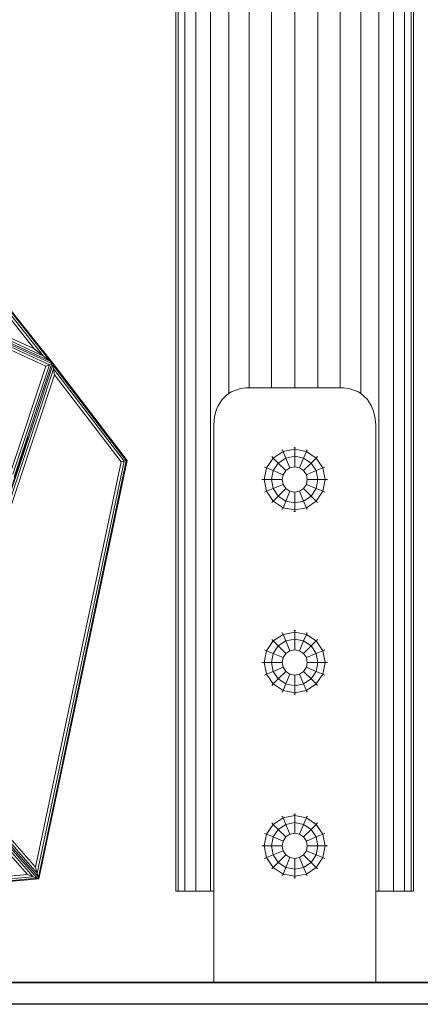
# Model space of a CAD drawing. Units: millimetres. Extents: x -14495 to -2165, y 2737 to 14922.
# Drawn here: x -6306 to -6087, y 12648 to 13186 of the extents above; entities that cross this region are included whole.
import ezdxf

# ---------------------------------------------------------------- set-up
doc = ezdxf.new("R2010")
doc.units = ezdxf.units.MM
doc.layers.add('размер', color=92, linetype='Continuous', lineweight=15)
doc.styles.get("Standard").update_dxf_attribs({"font": 'txt.shx'})
doc.dimstyles.new('Размер М1.1', dxfattribs={"dimtxt": 300, "dimasz": 200, "dimexe": 1, "dimexo": 1, "dimgap": 50, "dimtad": 1, "dimdec": 0, "dimzin": 0, "dimtxsty": 'Standard', "dimcen": 2.5, "dimazin": 0, "dimtfac": 1, "dimtmove": 0, "dimatfit": 3, "dimfxl": 1, "dimtzin": 0, "dimarcsym": 0})

# ---------------------------------------------------------------- blocks, each defined once
blk = doc.blocks.new('*D15')
at = {"layer": 'Defpoints', "color": 0, "transparency": 16777216}
for p in [(-10186.47, 14921.68), (-7553.41, 14921.68), (-5920.46, 12647.89)]:
    blk.add_point(p, dxfattribs=at)
at = {"layer": 'размер', "color": 0, "lineweight": -2, "transparency": 16777216}
for p, q in [((-7554.41, 14921.68), (-10187.47, 14921.68)), ((-10186.47, 12847.89), (-10186.47, 14721.68)), ((-5921.46, 12647.89), (-10187.47, 12647.89))]:
    blk.add_line(p, q, dxfattribs=at)
at = {"layer": 'размер', "color": 0, "transparency": 16777216}
for points in [[(-10219.8, 14721.68), (-10153.14, 14721.68), (-10186.47, 14921.68)], [(-10219.8, 12847.89), (-10153.14, 12847.89), (-10186.47, 12647.89)]]:
    blk.add_solid(points, dxfattribs=at)
at = {"layer": 'размер', "color": 0, "transparency": 16777216, "insert": (-10386.47, 13784.78), "char_height": 300, "attachment_point": 5, "rotation": 90}
blk.add_mtext('2200', dxfattribs=at)

msp = doc.modelspace()

# ---------------------------------------------------------------- linework, layer by layer
at = {"color": 0, "linetype": 'Continuous', "lineweight": 0, "extrusion": (0, 1, -2.22045e-16)}
for p, q in [((-6220.82, 12709.73), (-6220.82, 13704.88)), ((-6219.58, 12709.73), (-6219.58, 13704.88)), ((-6215.88, 12709.73), (-6215.88, 13704.88)), ((-6090.82, 12709.73), (-6090.82, 13534.87)), ((-6209.87, 12709.73), (-6209.87, 13528.08)), ((-6092.07, 12709.73), (-6092.07, 13527.1)), ((-6095.77, 12709.73), (-6095.77, 13519.97)), ((-6201.79, 12709.73), (-6201.79, 13515.66)), ((-6101.78, 12709.73), (-6101.78, 13514.21)), ((-6191.94, 12981.67), (-6191.94, 13510.65)), ((-6180.7, 12984.73), (-6180.7, 13509.88)), ((-6168.51, 12984.73), (-6168.51, 13509.88)), ((-6155.82, 12984.73), (-6155.82, 13509.88)), ((-6143.14, 12984.73), (-6143.14, 13509.88)), ((-6130.95, 12984.73), (-6130.95, 13509.88)), ((-6119.71, 12981.67), (-6119.71, 13509.88)), ((-6109.86, 12709.73), (-6109.86, 13510.62)), ((-6293.16, 13002.15), (-6692.52, 13184.15)), ((-6298.31, 13006.17), (-6692.38, 13185.76)), ((-6291.88, 12996.64), (-6692.94, 13179.42)), ((-6290, 12997.46), (-6692.8, 13181.03)), ((-6288.68, 12998.04), (-6692.7, 13182.16)), ((-6289.55, 12999.32), (-6692.62, 13183.01)), ((-6293.16, 13002.15), (-6407.85, 13146.38)), ((-6289.55, 12999.32), (-6407.18, 13147.26)), ((-6288.18, 12998.26), (-6406.93, 13147.6)), ((-6298.31, 13006.17), (-6408.79, 13145.12)), ((-6298.31, 13006.17), (-6293.16, 13002.15)), ((-6293.16, 13002.15), (-6289.55, 12999.32)), ((-6358, 12787.42), (-6288.04, 12997.4)), ((-6310.88, 12939.64), (-6291.88, 12996.64)), ((-6309.96, 12937.56), (-6290, 12997.46)), ((-6309.32, 12936.1), (-6288.68, 12998.04)), ((-6291.88, 12996.64), (-6290, 12997.46)), ((-6290, 12997.46), (-6288.68, 12998.04)), ((-6289.55, 12999.32), (-6288.19, 12998.26)), ((-6288.68, 12998.04), (-6288.18, 12998.26)), ((-6288.18, 12998.26), (-6288.18, 12998.26)), ((-6288.18, 12998.25), (-6288.18, 12998.26)), ((-6247.54, 12945.02), (-6288.18, 12998.25)), ((-6288.04, 12997.4), (-6288.18, 12998.25)), ((-6247.98, 12944.92), (-6288.04, 12997.4)), ((-6287.67, 12995.14), (-6288.04, 12997.4)), ((-6356.79, 12787.67), (-6287.67, 12995.14)), ((-6355.07, 12788.02), (-6287.13, 12991.93)), ((-6249.13, 12944.66), (-6287.67, 12995.14)), ((-6287.13, 12991.93), (-6287.67, 12995.14)), ((-6250.76, 12944.3), (-6287.13, 12991.93)), ((-6193.15, 12980.86), (-6195.57, 12978.5)), ((-6190.66, 12982.53), (-6193.15, 12980.86)), ((-6188.09, 12983.6), (-6190.66, 12982.53)), ((-6185.44, 12984.38), (-6188.09, 12983.6)), ((-6182.73, 12984.73), (-6185.44, 12984.38)), ((-6179.96, 12984.73), (-6182.73, 12984.73)), ((-6182.73, 12984.73), (-6182.07, 12984.73)), ((-6177.12, 12984.73), (-6179.96, 12984.73)), ((-6174.23, 12984.73), (-6177.12, 12984.73)), ((-6171.28, 12984.73), (-6174.23, 12984.73)), ((-6168.27, 12984.73), (-6171.28, 12984.73)), ((-6165.22, 12984.73), (-6168.27, 12984.73)), ((-6162.13, 12984.73), (-6165.22, 12984.73)), ((-6159, 12984.73), (-6162.13, 12984.73)), ((-6155.82, 12984.73), (-6159, 12984.73)), ((-6155.82, 12984.73), (-6152.65, 12984.73)), ((-6152.65, 12984.73), (-6149.52, 12984.73)), ((-6149.52, 12984.73), (-6146.43, 12984.73)), ((-6146.43, 12984.73), (-6143.38, 12984.73)), ((-6143.38, 12984.73), (-6140.37, 12984.73)), ((-6140.37, 12984.73), (-6137.42, 12984.73)), ((-6137.42, 12984.73), (-6134.53, 12984.73)), ((-6134.53, 12984.73), (-6131.69, 12984.73)), ((-6131.69, 12984.73), (-6128.92, 12984.73)), ((-6128.92, 12984.73), (-6129.58, 12984.73)), ((-6128.92, 12984.73), (-6126.21, 12984.38)), ((-6126.21, 12984.38), (-6123.56, 12983.6)), ((-6123.56, 12983.6), (-6120.99, 12982.53)), ((-6120.99, 12982.53), (-6118.5, 12980.86)), ((-6118.5, 12980.86), (-6116.08, 12978.5)), ((-6197.9, 12974.78), (-6199.01, 12971.97)), ((-6195.57, 12978.5), (-6197.9, 12974.78)), ((-6116.08, 12978.5), (-6113.75, 12974.78)), ((-6113.75, 12974.78), (-6112.64, 12971.97)), ((-6200.11, 12964.73), (-6199.73, 12968.96)), ((-6199.01, 12971.97), (-6199.73, 12968.96)), ((-6112.64, 12971.97), (-6111.92, 12968.96)), ((-6111.54, 12964.73), (-6111.92, 12968.96)), ((-6200.11, 12964.73), (-6200.11, 12659.88)), ((-6111.54, 12964.73), (-6111.54, 12659.88)), ((-6358.46, 12787.33), (-6301.67, 12957.79)), ((-6309.08, 12935.55), (-6302.25, 12956.05)), ((-6167.58, 12946.43), (-6168.37, 12947.21)), ((-6167.58, 12946.43), (-6162.19, 12950.04)), ((-6162.82, 12950.73), (-6162.55, 12950.9)), ((-6162.43, 12950.93), (-6162.55, 12950.9)), ((-6162.19, 12950.04), (-6162.55, 12950.9)), ((-6155.82, 12951.3), (-6162.19, 12950.04)), ((-6160.7, 12946.43), (-6162.19, 12950.04)), ((-6155.82, 12947.4), (-6160.7, 12946.43)), ((-6155.82, 12952.17), (-6156.25, 12952.09)), ((-6155.4, 12952.09), (-6155.82, 12952.17)), ((-6155.82, 12952.17), (-6155.82, 12951.3)), ((-6155.82, 12947.4), (-6155.82, 12951.3)), ((-6149.46, 12950.04), (-6155.82, 12951.3)), ((-6155.82, 12941.56), (-6155.82, 12947.4)), ((-6155.82, 12947.4), (-6150.95, 12946.43)), ((-6150.95, 12946.43), (-6149.46, 12950.04)), ((-6149.46, 12950.04), (-6149.1, 12950.9)), ((-6144.07, 12946.43), (-6149.46, 12950.04)), ((-6149.1, 12950.9), (-6149.22, 12950.93)), ((-6148.83, 12950.73), (-6149.1, 12950.9)), ((-6144.07, 12946.43), (-6143.28, 12947.21)), ((-6297.51, 12722.88), (-6250.76, 12944.3)), ((-6296.64, 12719.6), (-6249.13, 12944.66)), ((-6296.03, 12717.29), (-6247.98, 12944.92)), ((-6295.81, 12716.42), (-6247.54, 12945.02)), ((-6250.76, 12944.3), (-6249.13, 12944.66)), ((-6249.13, 12944.66), (-6247.98, 12944.92)), ((-6247.98, 12944.92), (-6247.54, 12945.02)), ((-6247.54, 12945.02), (-6247.56, 12945.04)), ((-6247.54, 12945.02), (-6247.54, 12945.02)), ((-6171.19, 12941.04), (-6167.58, 12946.43)), ((-6164.82, 12943.67), (-6167.58, 12946.43)), ((-6167.58, 12939.54), (-6164.82, 12943.67)), ((-6164.82, 12943.67), (-6160.7, 12946.43)), ((-6160.7, 12939.54), (-6164.82, 12943.67)), ((-6158.46, 12941.04), (-6160.7, 12946.43)), ((-6153.19, 12941.04), (-6150.95, 12946.43)), ((-6146.82, 12943.67), (-6150.95, 12946.43)), ((-6150.95, 12939.54), (-6146.82, 12943.67)), ((-6146.82, 12943.67), (-6144.07, 12946.43)), ((-6144.07, 12939.54), (-6146.82, 12943.67)), ((-6140.46, 12941.04), (-6144.07, 12946.43)), ((-6172.45, 12934.67), (-6171.19, 12941.04)), ((-6171.19, 12941.04), (-6172.38, 12941.53)), ((-6167.58, 12939.54), (-6171.19, 12941.04)), ((-6168.55, 12934.67), (-6167.58, 12939.54)), ((-6162.19, 12937.31), (-6167.58, 12939.54)), ((-6162.71, 12934.67), (-6162.19, 12937.31)), ((-6162.19, 12937.31), (-6160.7, 12939.54)), ((-6160.7, 12939.54), (-6158.46, 12941.04)), ((-6155.82, 12941.56), (-6158.46, 12941.04)), ((-6155.82, 12941.56), (-6153.19, 12941.04)), ((-6150.95, 12939.54), (-6153.19, 12941.04)), ((-6149.46, 12937.31), (-6150.95, 12939.54)), ((-6149.46, 12937.31), (-6144.07, 12939.54)), ((-6148.94, 12934.67), (-6149.46, 12937.31)), ((-6144.07, 12939.54), (-6140.46, 12941.04)), ((-6143.1, 12934.67), (-6144.07, 12939.54)), ((-6140.46, 12941.04), (-6139.27, 12941.53)), ((-6139.19, 12934.67), (-6140.46, 12941.04)), ((-6172.45, 12934.67), (-6173.82, 12934.67)), ((-6168.55, 12934.67), (-6172.45, 12934.67)), ((-6171.19, 12928.31), (-6172.45, 12934.67)), ((-6162.71, 12934.67), (-6168.55, 12934.67)), ((-6167.58, 12929.8), (-6168.55, 12934.67)), ((-6162.19, 12932.04), (-6167.58, 12929.8)), ((-6162.19, 12932.04), (-6162.71, 12934.67)), ((-6162.19, 12932.04), (-6160.7, 12929.8)), ((-6149.46, 12932.04), (-6150.95, 12929.8)), ((-6149.46, 12932.04), (-6148.94, 12934.67)), ((-6149.46, 12932.04), (-6144.07, 12929.8)), ((-6148.94, 12934.67), (-6143.1, 12934.67)), ((-6144.07, 12929.8), (-6143.1, 12934.67)), ((-6143.1, 12934.67), (-6139.19, 12934.67)), ((-6140.46, 12928.31), (-6139.19, 12934.67)), ((-6139.19, 12934.67), (-6137.83, 12934.67)), ((-6171.19, 12928.31), (-6172.38, 12927.82)), ((-6167.58, 12929.8), (-6171.19, 12928.31)), ((-6171.19, 12928.31), (-6167.58, 12922.91)), ((-6167.58, 12929.8), (-6164.82, 12925.67)), ((-6164.82, 12925.67), (-6167.58, 12922.91)), ((-6160.7, 12929.8), (-6164.82, 12925.67)), ((-6164.82, 12925.67), (-6160.7, 12922.91)), ((-6160.7, 12929.8), (-6158.46, 12928.31)), ((-6158.46, 12928.31), (-6160.7, 12922.91)), ((-6155.82, 12927.78), (-6158.46, 12928.31)), ((-6155.82, 12927.78), (-6153.19, 12928.31)), ((-6155.82, 12927.78), (-6155.82, 12921.94)), ((-6150.95, 12929.8), (-6153.19, 12928.31)), ((-6153.19, 12928.31), (-6150.95, 12922.91)), ((-6150.95, 12929.8), (-6146.82, 12925.67)), ((-6146.82, 12925.67), (-6150.95, 12922.91)), ((-6144.07, 12929.8), (-6146.82, 12925.67)), ((-6146.82, 12925.67), (-6144.07, 12922.91)), ((-6144.07, 12929.8), (-6140.46, 12928.31)), ((-6140.46, 12928.31), (-6144.07, 12922.91)), ((-6140.46, 12928.31), (-6139.27, 12927.82)), ((-6167.58, 12922.91), (-6168.37, 12922.13)), ((-6167.58, 12922.91), (-6162.19, 12919.31)), ((-6160.7, 12922.91), (-6162.19, 12919.31)), ((-6155.82, 12921.94), (-6160.7, 12922.91)), ((-6155.82, 12921.94), (-6150.95, 12922.91)), ((-6155.82, 12921.94), (-6155.82, 12918.04)), ((-6150.95, 12922.91), (-6149.46, 12919.31)), ((-6144.07, 12922.91), (-6149.46, 12919.31)), ((-6144.07, 12922.91), (-6143.28, 12922.13)), ((-6162.82, 12918.61), (-6162.55, 12918.44)), ((-6162.19, 12919.31), (-6162.55, 12918.44)), ((-6162.43, 12918.42), (-6162.55, 12918.44)), ((-6155.82, 12918.04), (-6162.19, 12919.31)), ((-6155.82, 12917.17), (-6156.25, 12917.25)), ((-6149.46, 12919.31), (-6155.82, 12918.04)), ((-6155.82, 12917.17), (-6155.82, 12918.04)), ((-6155.4, 12917.25), (-6155.82, 12917.17)), ((-6149.46, 12919.31), (-6149.1, 12918.44)), ((-6149.1, 12918.44), (-6149.22, 12918.42)), ((-6148.83, 12918.61), (-6149.1, 12918.44)), ((-6162.82, 12850.78), (-6162.55, 12850.95)), ((-6162.43, 12850.97), (-6162.55, 12850.95)), ((-6162.19, 12850.08), (-6162.55, 12850.95)), ((-6155.82, 12851.35), (-6162.19, 12850.08)), ((-6155.82, 12852.22), (-6156.25, 12852.14)), ((-6155.4, 12852.14), (-6155.82, 12852.22)), ((-6155.82, 12852.22), (-6155.82, 12851.35)), ((-6155.82, 12847.45), (-6155.82, 12851.35)), ((-6149.46, 12850.08), (-6155.82, 12851.35)), ((-6149.46, 12850.08), (-6149.1, 12850.95)), ((-6149.1, 12850.95), (-6149.22, 12850.97)), ((-6148.83, 12850.78), (-6149.1, 12850.95)), ((-6171.19, 12841.08), (-6167.58, 12846.48)), ((-6167.58, 12846.48), (-6168.37, 12847.26)), ((-6167.58, 12846.48), (-6162.19, 12850.08)), ((-6164.82, 12843.72), (-6167.58, 12846.48)), ((-6164.82, 12843.72), (-6160.7, 12846.48)), ((-6160.7, 12846.48), (-6162.19, 12850.08)), ((-6155.82, 12847.45), (-6160.7, 12846.48)), ((-6158.46, 12841.08), (-6160.7, 12846.48)), ((-6155.82, 12841.61), (-6155.82, 12847.45)), ((-6155.82, 12847.45), (-6150.95, 12846.48)), ((-6153.19, 12841.08), (-6150.95, 12846.48)), ((-6150.95, 12846.48), (-6149.46, 12850.08)), ((-6146.82, 12843.72), (-6150.95, 12846.48)), ((-6144.07, 12846.48), (-6149.46, 12850.08)), ((-6146.82, 12843.72), (-6144.07, 12846.48)), ((-6144.07, 12846.48), (-6143.28, 12847.26)), ((-6140.46, 12841.08), (-6144.07, 12846.48)), ((-6172.45, 12834.72), (-6171.19, 12841.08)), ((-6171.19, 12841.08), (-6172.38, 12841.58)), ((-6167.58, 12839.59), (-6171.19, 12841.08)), ((-6168.55, 12834.72), (-6167.58, 12839.59)), ((-6167.58, 12839.59), (-6164.82, 12843.72)), ((-6162.19, 12837.36), (-6167.58, 12839.59)), ((-6160.7, 12839.59), (-6164.82, 12843.72)), ((-6162.19, 12837.36), (-6160.7, 12839.59)), ((-6160.7, 12839.59), (-6158.46, 12841.08)), ((-6155.82, 12841.61), (-6158.46, 12841.08)), ((-6155.82, 12841.61), (-6153.19, 12841.08)), ((-6150.95, 12839.59), (-6153.19, 12841.08)), ((-6150.95, 12839.59), (-6146.82, 12843.72)), ((-6149.46, 12837.36), (-6150.95, 12839.59)), ((-6149.46, 12837.36), (-6144.07, 12839.59)), ((-6144.07, 12839.59), (-6146.82, 12843.72)), ((-6144.07, 12839.59), (-6140.46, 12841.08)), ((-6143.1, 12834.72), (-6144.07, 12839.59)), ((-6140.46, 12841.08), (-6139.27, 12841.58)), ((-6139.19, 12834.72), (-6140.46, 12841.08)), ((-6172.45, 12834.72), (-6173.82, 12834.72)), ((-6168.55, 12834.72), (-6172.45, 12834.72)), ((-6171.19, 12828.36), (-6172.45, 12834.72)), ((-6162.71, 12834.72), (-6168.55, 12834.72)), ((-6167.58, 12829.85), (-6168.55, 12834.72)), ((-6162.71, 12834.72), (-6162.19, 12837.36)), ((-6162.19, 12832.08), (-6162.71, 12834.72)), ((-6148.94, 12834.72), (-6149.46, 12837.36)), ((-6149.46, 12832.08), (-6148.94, 12834.72)), ((-6148.94, 12834.72), (-6143.1, 12834.72)), ((-6144.07, 12829.85), (-6143.1, 12834.72)), ((-6143.1, 12834.72), (-6139.19, 12834.72)), ((-6140.46, 12828.36), (-6139.19, 12834.72)), ((-6139.19, 12834.72), (-6137.83, 12834.72)), ((-6167.58, 12829.85), (-6171.19, 12828.36)), ((-6162.19, 12832.08), (-6167.58, 12829.85)), ((-6167.58, 12829.85), (-6164.82, 12825.72)), ((-6160.7, 12829.85), (-6164.82, 12825.72)), ((-6162.19, 12832.08), (-6160.7, 12829.85)), ((-6160.7, 12829.85), (-6158.46, 12828.36)), ((-6150.95, 12829.85), (-6153.19, 12828.36)), ((-6149.46, 12832.08), (-6150.95, 12829.85)), ((-6150.95, 12829.85), (-6146.82, 12825.72)), ((-6149.46, 12832.08), (-6144.07, 12829.85)), ((-6144.07, 12829.85), (-6146.82, 12825.72)), ((-6144.07, 12829.85), (-6140.46, 12828.36)), ((-6171.19, 12828.36), (-6172.38, 12827.86)), ((-6171.19, 12828.36), (-6167.58, 12822.96)), ((-6164.82, 12825.72), (-6167.58, 12822.96)), ((-6164.82, 12825.72), (-6160.7, 12822.96)), ((-6158.46, 12828.36), (-6160.7, 12822.96)), ((-6155.82, 12827.83), (-6158.46, 12828.36)), ((-6155.82, 12827.83), (-6153.19, 12828.36)), ((-6155.82, 12827.83), (-6155.82, 12821.99)), ((-6153.19, 12828.36), (-6150.95, 12822.96)), ((-6146.82, 12825.72), (-6150.95, 12822.96)), ((-6146.82, 12825.72), (-6144.07, 12822.96)), ((-6140.46, 12828.36), (-6144.07, 12822.96)), ((-6140.46, 12828.36), (-6139.27, 12827.86)), ((-6167.58, 12822.96), (-6168.37, 12822.18)), ((-6167.58, 12822.96), (-6162.19, 12819.36)), ((-6162.82, 12818.66), (-6162.55, 12818.49)), ((-6162.19, 12819.36), (-6162.55, 12818.49)), ((-6162.43, 12818.47), (-6162.55, 12818.49)), ((-6160.7, 12822.96), (-6162.19, 12819.36)), ((-6155.82, 12818.09), (-6162.19, 12819.36)), ((-6155.82, 12821.99), (-6160.7, 12822.96)), ((-6155.82, 12821.99), (-6150.95, 12822.96)), ((-6155.82, 12821.99), (-6155.82, 12818.09)), ((-6149.46, 12819.36), (-6155.82, 12818.09)), ((-6155.82, 12817.22), (-6155.82, 12818.09)), ((-6150.95, 12822.96), (-6149.46, 12819.36)), ((-6144.07, 12822.96), (-6149.46, 12819.36)), ((-6149.46, 12819.36), (-6149.1, 12818.49)), ((-6149.1, 12818.49), (-6149.22, 12818.47)), ((-6148.83, 12818.66), (-6149.1, 12818.49)), ((-6144.07, 12822.96), (-6143.28, 12822.18)), ((-6155.82, 12817.22), (-6156.25, 12817.3)), ((-6155.4, 12817.3), (-6155.82, 12817.22)), ((-6298.84, 12717.63), (-6359.08, 12785.81)), ((-6296.64, 12716.75), (-6358.63, 12786.91)), ((-6358, 12787.42), (-6296.03, 12717.29)), ((-6356.79, 12787.67), (-6296.64, 12719.6)), ((-6355.07, 12788.02), (-6297.51, 12722.88)), ((-6301.99, 12718.89), (-6359.72, 12784.23)), ((-6167.58, 12746.22), (-6162.19, 12749.83)), ((-6162.82, 12750.52), (-6162.55, 12750.69)), ((-6162.43, 12750.72), (-6162.55, 12750.69)), ((-6162.19, 12749.83), (-6162.55, 12750.69)), ((-6155.82, 12751.09), (-6162.19, 12749.83)), ((-6160.7, 12746.22), (-6162.19, 12749.83)), ((-6155.82, 12751.96), (-6156.25, 12751.88)), ((-6155.4, 12751.88), (-6155.82, 12751.96)), ((-6155.82, 12751.96), (-6155.82, 12751.09)), ((-6155.82, 12747.19), (-6155.82, 12751.09)), ((-6149.46, 12749.83), (-6155.82, 12751.09)), ((-6150.95, 12746.22), (-6149.46, 12749.83)), ((-6149.46, 12749.83), (-6149.1, 12750.69)), ((-6144.07, 12746.22), (-6149.46, 12749.83)), ((-6149.1, 12750.69), (-6149.22, 12750.72)), ((-6148.83, 12750.52), (-6149.1, 12750.69)), ((-6171.19, 12740.83), (-6167.58, 12746.22)), ((-6167.58, 12746.22), (-6168.37, 12747)), ((-6164.82, 12743.46), (-6167.58, 12746.22)), ((-6167.58, 12739.33), (-6164.82, 12743.46)), ((-6164.82, 12743.46), (-6160.7, 12746.22)), ((-6160.7, 12739.33), (-6164.82, 12743.46)), ((-6155.82, 12747.19), (-6160.7, 12746.22)), ((-6158.46, 12740.83), (-6160.7, 12746.22)), ((-6155.82, 12741.35), (-6155.82, 12747.19)), ((-6155.82, 12747.19), (-6150.95, 12746.22)), ((-6153.19, 12740.83), (-6150.95, 12746.22)), ((-6146.82, 12743.46), (-6150.95, 12746.22)), ((-6150.95, 12739.33), (-6146.82, 12743.46)), ((-6146.82, 12743.46), (-6144.07, 12746.22)), ((-6144.07, 12739.33), (-6146.82, 12743.46)), ((-6144.07, 12746.22), (-6143.28, 12747)), ((-6140.46, 12740.83), (-6144.07, 12746.22)), ((-6172.45, 12734.46), (-6171.19, 12740.83)), ((-6171.19, 12740.83), (-6172.38, 12741.32)), ((-6167.58, 12739.33), (-6171.19, 12740.83)), ((-6168.55, 12734.46), (-6167.58, 12739.33)), ((-6162.19, 12737.1), (-6167.58, 12739.33)), ((-6162.19, 12737.1), (-6160.7, 12739.33)), ((-6160.7, 12739.33), (-6158.46, 12740.83)), ((-6155.82, 12741.35), (-6158.46, 12740.83)), ((-6155.82, 12741.35), (-6153.19, 12740.83)), ((-6150.95, 12739.33), (-6153.19, 12740.83)), ((-6149.46, 12737.1), (-6150.95, 12739.33)), ((-6149.46, 12737.1), (-6144.07, 12739.33)), ((-6144.07, 12739.33), (-6140.46, 12740.83)), ((-6143.1, 12734.46), (-6144.07, 12739.33)), ((-6140.46, 12740.83), (-6139.27, 12741.32)), ((-6139.19, 12734.46), (-6140.46, 12740.83)), ((-6172.45, 12734.46), (-6173.82, 12734.46)), ((-6168.55, 12734.46), (-6172.45, 12734.46)), ((-6171.19, 12728.1), (-6172.45, 12734.46)), ((-6162.71, 12734.46), (-6168.55, 12734.46)), ((-6167.58, 12729.59), (-6168.55, 12734.46)), ((-6162.71, 12734.46), (-6162.19, 12737.1)), ((-6162.19, 12731.83), (-6162.71, 12734.46)), ((-6148.94, 12734.46), (-6149.46, 12737.1)), ((-6149.46, 12731.83), (-6148.94, 12734.46)), ((-6148.94, 12734.46), (-6143.1, 12734.46)), ((-6144.07, 12729.59), (-6143.1, 12734.46)), ((-6143.1, 12734.46), (-6139.19, 12734.46)), ((-6140.46, 12728.1), (-6139.19, 12734.46)), ((-6139.19, 12734.46), (-6137.83, 12734.46)), ((-6171.19, 12728.1), (-6172.38, 12727.61)), ((-6167.58, 12729.59), (-6171.19, 12728.1)), ((-6171.19, 12728.1), (-6167.58, 12722.7)), ((-6162.19, 12731.83), (-6167.58, 12729.59)), ((-6167.58, 12729.59), (-6164.82, 12725.46)), ((-6160.7, 12729.59), (-6164.82, 12725.46)), ((-6162.19, 12731.83), (-6160.7, 12729.59)), ((-6160.7, 12729.59), (-6158.46, 12728.1)), ((-6158.46, 12728.1), (-6160.7, 12722.7)), ((-6155.82, 12727.57), (-6158.46, 12728.1)), ((-6155.82, 12727.57), (-6153.19, 12728.1)), ((-6155.82, 12727.57), (-6155.82, 12721.74)), ((-6150.95, 12729.59), (-6153.19, 12728.1)), ((-6153.19, 12728.1), (-6150.95, 12722.7)), ((-6149.46, 12731.83), (-6150.95, 12729.59)), ((-6150.95, 12729.59), (-6146.82, 12725.46)), ((-6149.46, 12731.83), (-6144.07, 12729.59)), ((-6144.07, 12729.59), (-6146.82, 12725.46)), ((-6144.07, 12729.59), (-6140.46, 12728.1)), ((-6140.46, 12728.1), (-6144.07, 12722.7)), ((-6140.46, 12728.1), (-6139.27, 12727.61)), ((-6297.51, 12722.88), (-6296.64, 12719.6)), ((-6167.58, 12722.7), (-6168.37, 12721.92)), ((-6164.82, 12725.46), (-6167.58, 12722.7)), ((-6167.58, 12722.7), (-6162.19, 12719.1)), ((-6164.82, 12725.46), (-6160.7, 12722.7)), ((-6160.7, 12722.7), (-6162.19, 12719.1)), ((-6155.82, 12721.74), (-6160.7, 12722.7)), ((-6155.82, 12721.74), (-6150.95, 12722.7)), ((-6155.82, 12721.74), (-6155.82, 12717.83)), ((-6146.82, 12725.46), (-6150.95, 12722.7)), ((-6150.95, 12722.7), (-6149.46, 12719.1)), ((-6144.07, 12722.7), (-6149.46, 12719.1)), ((-6146.82, 12725.46), (-6144.07, 12722.7)), ((-6144.07, 12722.7), (-6143.28, 12721.92)), ((-6735.34, 12677.53), (-6295.81, 12716.42)), ((-6735.34, 12677.53), (-6295.81, 12716.42)), ((-6735.34, 12677.53), (-6295.81, 12716.42)), ((-6735.31, 12677.94), (-6296.64, 12716.75)), ((-6735.21, 12679.02), (-6298.84, 12717.63)), ((-6735.08, 12680.57), (-6301.99, 12718.89)), ((-6301.99, 12718.89), (-6298.84, 12717.63)), ((-6298.84, 12717.63), (-6296.64, 12716.75)), ((-6296.64, 12719.6), (-6296.03, 12717.29)), ((-6296.64, 12716.75), (-6295.81, 12716.42)), ((-6296.03, 12717.29), (-6295.81, 12716.42)), ((-6295.8, 12716.42), (-6295.81, 12716.42)), ((-6295.81, 12716.42), (-6295.8, 12716.42)), ((-6295.81, 12716.42), (-6295.8, 12716.42)), ((-6295.81, 12716.42), (-6295.81, 12716.42)), ((-6295.81, 12716.42), (-6295.81, 12716.42)), ((-6162.82, 12718.41), (-6162.55, 12718.23)), ((-6162.19, 12719.1), (-6162.55, 12718.23)), ((-6162.43, 12718.21), (-6162.55, 12718.23)), ((-6155.82, 12717.83), (-6162.19, 12719.1)), ((-6155.82, 12716.96), (-6156.25, 12717.05)), ((-6149.46, 12719.1), (-6155.82, 12717.83)), ((-6155.82, 12716.96), (-6155.82, 12717.83)), ((-6155.4, 12717.05), (-6155.82, 12716.96)), ((-6149.46, 12719.1), (-6149.1, 12718.23)), ((-6149.1, 12718.23), (-6149.22, 12718.21)), ((-6148.82, 12718.41), (-6149.1, 12718.23)), ((-6219.58, 12709.73), (-6220.82, 12709.73)), ((-6215.88, 12709.73), (-6219.58, 12709.73)), ((-6209.87, 12709.73), (-6215.88, 12709.73)), ((-6201.79, 12709.73), (-6209.87, 12709.73)), ((-6200.11, 12709.73), (-6201.79, 12709.73)), ((-6109.86, 12709.73), (-6111.54, 12709.73)), ((-6101.78, 12709.73), (-6109.86, 12709.73)), ((-6095.77, 12709.73), (-6101.78, 12709.73)), ((-6092.07, 12709.73), (-6095.77, 12709.73)), ((-6090.82, 12709.73), (-6092.07, 12709.73)), ((-6200.11, 12659.88), (-6200.11, 12659.88)), ((-6200.11, 12659.88), (-6196.86, 12659.88)), ((-6200.11, 12659.88), (-6199.73, 12659.88)), ((-6200.11, 12659.88), (-6199.21, 12659.88)), ((-6200.11, 12659.88), (-6200.11, 12659.88)), ((-6200.11, 12659.88), (-6196.86, 12659.88)), ((-6199.01, 12659.88), (-6199.73, 12659.88)), ((-6199.01, 12659.88), (-6199.35, 12659.88)), ((-6197.9, 12659.88), (-6199.01, 12659.88)), ((-6197.9, 12659.88), (-6199.01, 12659.88)), ((-6198.44, 12659.88), (-6196.86, 12659.88)), ((-6195.57, 12659.88), (-6197.9, 12659.88)), ((-6195.57, 12659.88), (-6197.9, 12659.88)), ((-6196.86, 12659.88), (-6196.5, 12659.88)), ((-6196.86, 12659.88), (-6196.86, 12659.88)), ((-6196.86, 12659.88), (-6196.5, 12659.88)), ((-6196.15, 12659.88), (-6196.5, 12659.88)), ((-6195.57, 12659.88), (-6196.5, 12659.88)), ((-6195.8, 12659.88), (-6196.5, 12659.88)), ((-6194.74, 12659.88), (-6195.8, 12659.88)), ((-6193.66, 12659.88), (-6195.57, 12659.88)), ((-6193.15, 12659.88), (-6195.57, 12659.88)), ((-6193.36, 12659.88), (-6195.57, 12659.88)), ((-6192.57, 12659.88), (-6194.74, 12659.88)), ((-6192.57, 12659.88), (-6194.74, 12659.88)), ((-6192.57, 12659.88), (-6194.74, 12659.88)), ((-6190.66, 12659.88), (-6193.15, 12659.88)), ((-6190.34, 12659.88), (-6192.57, 12659.88)), ((-6190.34, 12659.88), (-6192.57, 12659.88)), ((-6190.34, 12659.88), (-6192.57, 12659.88)), ((-6188.09, 12659.88), (-6190.66, 12659.88)), ((-6188.03, 12659.88), (-6190.34, 12659.88)), ((-6188.03, 12659.88), (-6190.34, 12659.88)), ((-6188.03, 12659.88), (-6190.34, 12659.88)), ((-6185.44, 12659.88), (-6188.09, 12659.88)), ((-6185.65, 12659.88), (-6188.03, 12659.88)), ((-6185.65, 12659.88), (-6188.03, 12659.88)), ((-6185.65, 12659.88), (-6188.03, 12659.88)), ((-6183.21, 12659.88), (-6185.65, 12659.88)), ((-6183.21, 12659.88), (-6185.65, 12659.88)), ((-6183.21, 12659.88), (-6185.65, 12659.88)), ((-6182.73, 12659.88), (-6185.44, 12659.88)), ((-6180.71, 12659.88), (-6183.21, 12659.88)), ((-6180.71, 12659.88), (-6183.21, 12659.88)), ((-6180.71, 12659.88), (-6183.21, 12659.88)), ((-6179.96, 12659.88), (-6182.73, 12659.88)), ((-6178.14, 12659.88), (-6180.71, 12659.88)), ((-6178.14, 12659.88), (-6180.71, 12659.88)), ((-6178.14, 12659.88), (-6180.71, 12659.88)), ((-6177.12, 12659.88), (-6179.96, 12659.88)), ((-6175.52, 12659.88), (-6178.14, 12659.88)), ((-6175.52, 12659.88), (-6178.14, 12659.88)), ((-6175.52, 12659.88), (-6178.14, 12659.88)), ((-6174.23, 12659.88), (-6177.12, 12659.88)), ((-6172.84, 12659.88), (-6175.52, 12659.88)), ((-6172.84, 12659.88), (-6175.52, 12659.88)), ((-6172.84, 12659.88), (-6175.52, 12659.88)), ((-6171.28, 12659.88), (-6174.23, 12659.88)), ((-6170.12, 12659.88), (-6172.84, 12659.88)), ((-6170.12, 12659.88), (-6172.84, 12659.88)), ((-6170.12, 12659.88), (-6172.84, 12659.88)), ((-6168.27, 12659.88), (-6171.28, 12659.88)), ((-6167.34, 12659.88), (-6170.12, 12659.88)), ((-6167.34, 12659.88), (-6170.12, 12659.88)), ((-6167.34, 12659.88), (-6170.12, 12659.88)), ((-6165.22, 12659.88), (-6168.27, 12659.88)), ((-6164.52, 12659.88), (-6167.34, 12659.88)), ((-6164.52, 12659.88), (-6167.34, 12659.88)), ((-6164.52, 12659.88), (-6167.34, 12659.88)), ((-6162.13, 12659.88), (-6165.22, 12659.88)), ((-6161.66, 12659.88), (-6164.52, 12659.88)), ((-6161.66, 12659.88), (-6164.52, 12659.88)), ((-6161.66, 12659.88), (-6164.52, 12659.88)), ((-6159, 12659.88), (-6162.13, 12659.88)), ((-6158.76, 12659.88), (-6161.66, 12659.88)), ((-6158.76, 12659.88), (-6161.66, 12659.88)), ((-6158.76, 12659.88), (-6161.66, 12659.88)), ((-6155.82, 12659.88), (-6159, 12659.88)), ((-6155.82, 12659.88), (-6158.76, 12659.88)), ((-6155.82, 12659.88), (-6158.76, 12659.88)), ((-6155.82, 12659.88), (-6158.76, 12659.88)), ((-6152.89, 12659.88), (-6155.82, 12659.88)), ((-6152.65, 12659.88), (-6155.82, 12659.88)), ((-6154.3, 12659.88), (-6155.82, 12659.88)), ((-6152.89, 12659.88), (-6155.82, 12659.88)), ((-6152.65, 12659.88), (-6154.3, 12659.88)), ((-6152.89, 12659.88), (-6152.65, 12659.88)), ((-6152.89, 12659.88), (-6149.99, 12659.88)), ((-6152.65, 12659.88), (-6149.52, 12659.88)), ((-6152.65, 12659.88), (-6149.52, 12659.88)), ((-6149.99, 12659.88), (-6147.13, 12659.88)), ((-6149.52, 12659.88), (-6146.43, 12659.88)), ((-6149.52, 12659.88), (-6146.43, 12659.88)), ((-6147.13, 12659.88), (-6144.31, 12659.88)), ((-6146.43, 12659.88), (-6143.38, 12659.88)), ((-6146.43, 12659.88), (-6143.38, 12659.88)), ((-6144.31, 12659.88), (-6141.53, 12659.88)), ((-6143.38, 12659.88), (-6140.37, 12659.88)), ((-6143.38, 12659.88), (-6140.37, 12659.88)), ((-6141.53, 12659.88), (-6138.81, 12659.88)), ((-6140.37, 12659.88), (-6137.42, 12659.88)), ((-6140.37, 12659.88), (-6137.42, 12659.88)), ((-6138.81, 12659.88), (-6136.13, 12659.88)), ((-6137.42, 12659.88), (-6134.53, 12659.88)), ((-6137.42, 12659.88), (-6134.53, 12659.88)), ((-6136.13, 12659.88), (-6133.51, 12659.88)), ((-6134.53, 12659.88), (-6131.69, 12659.88)), ((-6134.53, 12659.88), (-6131.69, 12659.88)), ((-6133.51, 12659.88), (-6130.94, 12659.88)), ((-6131.69, 12659.88), (-6128.92, 12659.88)), ((-6131.69, 12659.88), (-6128.92, 12659.88)), ((-6130.94, 12659.88), (-6128.44, 12659.88)), ((-6128.92, 12659.88), (-6126.21, 12659.88)), ((-6128.92, 12659.88), (-6128.44, 12659.88)), ((-6128.92, 12659.88), (-6126.21, 12659.88)), ((-6128.44, 12659.88), (-6126, 12659.88)), ((-6128.44, 12659.88), (-6126, 12659.88)), ((-6126.21, 12659.88), (-6123.56, 12659.88)), ((-6126.21, 12659.88), (-6123.56, 12659.88)), ((-6126, 12659.88), (-6123.62, 12659.88)), ((-6126, 12659.88), (-6123.62, 12659.88)), ((-6123.62, 12659.88), (-6123.56, 12659.88)), ((-6123.62, 12659.88), (-6121.31, 12659.88)), ((-6123.56, 12659.88), (-6120.99, 12659.88)), ((-6123.56, 12659.88), (-6120.99, 12659.88)), ((-6121.31, 12659.88), (-6120.99, 12659.88)), ((-6121.31, 12659.88), (-6119.07, 12659.88)), ((-6120.99, 12659.88), (-6118.5, 12659.88)), ((-6120.99, 12659.88), (-6119.07, 12659.88)), ((-6120.99, 12659.88), (-6118.5, 12659.88)), ((-6120.99, 12659.88), (-6118.5, 12659.88)), ((-6119.07, 12659.88), (-6116.91, 12659.88)), ((-6119.07, 12659.88), (-6116.91, 12659.88)), ((-6118.5, 12659.88), (-6116.08, 12659.88)), ((-6118.5, 12659.88), (-6116.08, 12659.88)), ((-6118.5, 12659.88), (-6116.08, 12659.88)), ((-6116.91, 12659.88), (-6115.85, 12659.88)), ((-6116.91, 12659.88), (-6115.85, 12659.88)), ((-6116.08, 12659.88), (-6115.92, 12659.88)), ((-6116.08, 12659.88), (-6113.75, 12659.88)), ((-6116.08, 12659.88), (-6115.1, 12659.88)), ((-6115.92, 12659.88), (-6115.85, 12659.88)), ((-6115.85, 12659.88), (-6115.15, 12659.88)), ((-6115.85, 12659.88), (-6115.75, 12659.88)), ((-6115.85, 12659.88), (-6115.15, 12659.88)), ((-6115.75, 12659.88), (-6114.96, 12659.88)), ((-6114.79, 12659.88), (-6115.15, 12659.88)), ((-6114.79, 12659.88), (-6115.15, 12659.88)), ((-6114.79, 12659.88), (-6114.96, 12659.88)), ((-6114.79, 12659.88), (-6111.54, 12659.88)), ((-6114.79, 12659.88), (-6114.79, 12659.88)), ((-6114.79, 12659.88), (-6112.21, 12659.88)), ((-6114.79, 12659.88), (-6114.79, 12659.88)), ((-6114.79, 12659.88), (-6111.54, 12659.88)), ((-6114.79, 12659.88), (-6114.79, 12659.88)), ((-6113.75, 12659.88), (-6112.64, 12659.88)), ((-6112.64, 12659.88), (-6111.92, 12659.88)), ((-6112.21, 12659.88), (-6111.92, 12659.88)), ((-6111.54, 12659.88), (-6111.92, 12659.88)), ((-6111.54, 12659.88), (-6111.92, 12659.88)), ((-6111.54, 12659.88), (-6111.54, 12659.88)), ((-6111.54, 12659.88), (-6111.54, 12659.88))]:
    msp.add_line(p, q, dxfattribs=at)
for p, q in [((-3916.59, 12659.88), (-9998.53, 12659.88)), ((-8355.49, 12659.88), (-3916.59, 12659.88))]:
    msp.add_line(p, q)

# ---------------------------------------------------------------- dimensions: what is measured, and where the dimension line sits
at = {"layer": 'размер'}
dim = msp.add_linear_dim(base=(-10186.47, 14921.68), p1=(-5920.46, 12647.89), p2=(-7553.41, 14921.68), angle=90, text='2200', dimstyle='Размер М1.1', dxfattribs=at)
dim.commit()
dim.dimension.update_dxf_attribs({"geometry": '*D15', "text_midpoint": (-10386.47, 13784.78)})

doc.saveas('drawing.dxf')
